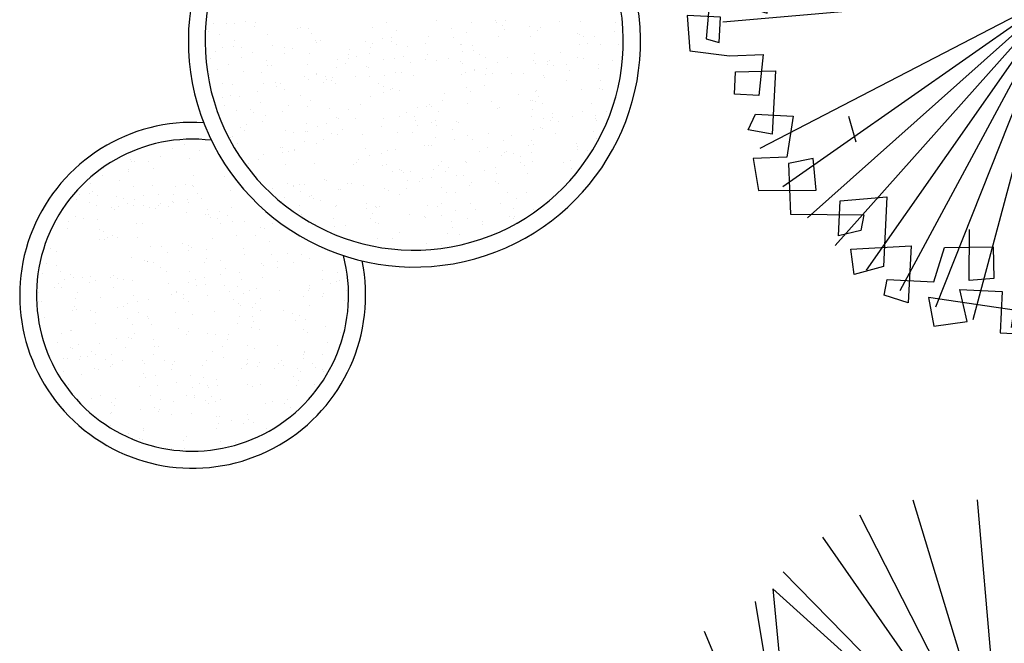
# Model space of a CAD drawing. Extents: x -579 to 1520, y -237 to 1728.
# Drawn here: x 586 to 594, y 191 to 196 of the extents above; entities that cross this region are included whole.
import ezdxf

# ---------------------------------------------------------------- set-up
doc = ezdxf.new("R2010")
doc.units = 0
doc.header["$LTSCALE"] = 7
doc.header["$MEASUREMENT"] = 0
doc.layers.get('0').update_dxf_attribs({"linetype": 'CONTINUOUS'})
for name, color, linetype in [('futiferas', 40, 'CONTINUOUS'), ('lin2', 5, 'CONTINUOUS'), ('verdes', 64, 'CONTINUOUS')]:
    doc.layers.add(name, color=color, linetype=linetype)

# ---------------------------------------------------------------- blocks, each defined once
blk = doc.blocks.new('AP_Circular_1')
for p, q in [((-0.3324, 1.1907), (-0.1531, 0.6024)), ((-0.1531, 0.6024), (-0.2036, 1.1907)), ((-0.4381, 1.1611), (-0.1531, 0.6024)), ((-0.5117, 1.1167), (-0.1531, 0.6024)), ((-0.5899, 1.0477), (-0.1531, 0.6024)), ((-0.1531, 0.6024), (-0.6103, 1.0138)), ((-0.6103, 1.0138), (-0.5439, 0.2907)), ((-0.5622, 0.49), (-0.6451, 0.9886)), ((-0.5622, 0.49), (-0.7463, 0.9294))]:
    blk.add_line(p, q)
blk = doc.blocks.new('Arv01p')
for p, q in [((0.0041, 0.4621), (0.0068, 0.4154)), ((0.064, 0.4621), (0.0041, 0.4621)), ((0.0831, 0.4037), (0.064, 0.4621)), ((0.0422, 0.4504), (-0.0477, 0.4466)), ((0.045, 0.4271), (0.0422, 0.4504)), ((-0.1186, 0.4427), (-0.0804, 0.4427)), ((-0.1158, 0.392), (-0.1186, 0.4427)), ((-0.0804, 0.4427), (-0.0831, 0.4076)), ((-0.0477, 0.4466), (-0.0586, 0.3726)), ((0.0068, 0.4154), (0.045, 0.4271)), ((0.1295, 0.4271), (0.1703, 0.4271)), ((0.1295, 0.3842), (0.1295, 0.4271)), ((0.1703, 0.4271), (0.1594, 0.3998)), ((-0.1567, 0.4232), (-0.1676, 0.3687)), ((-0.0831, 0.4076), (-0.1567, 0.4232)), ((-0.2112, 0.4037), (-0.1785, 0.3998)), ((-0.2112, 0.3648), (-0.2112, 0.4037)), ((-0.1785, 0.3998), (-0.1867, 0.3842)), ((0.1594, 0.3998), (0.0831, 0.4037)), ((-0.015, 0.3959), (-0.1158, 0.392)), ((-0.0204, 0.3687), (-0.015, 0.3959)), ((-0.2494, 0.3842), (-0.2521, 0.3414)), ((-0.1867, 0.3842), (-0.2494, 0.3842)), ((0.1731, 0.3842), (0.1295, 0.3842)), ((0.1758, 0.3531), (0.1731, 0.3842)), ((-0.1676, 0.3687), (-0.2112, 0.3648)), ((-0.0586, 0.3726), (-0.0204, 0.3687)), ((0.2793, 0.357), (0.1758, 0.3531)), ((0.2766, 0.3025), (0.2793, 0.357)), ((-0.2521, 0.3414), (-0.2903, 0.3375)), ((-0.0892, 0.3249), (-0.0606, 0.3413)), ((-0.2903, 0.3375), (-0.2957, 0.2908)), ((-0.2466, 0.318), (-0.3202, 0.3141)), ((-0.2521, 0.2947), (-0.2466, 0.318)), ((0.0705, 0.324), (0.1189, 0.2925)), ((0.2412, 0.3258), (0.2385, 0.2986)), ((0.2875, 0.3258), (0.2412, 0.3258)), ((0.2848, 0.2674), (0.2875, 0.3258)), ((-0.3202, 0.3141), (-0.3202, 0.2557)), ((-0.2957, 0.2908), (-0.2521, 0.2947)), ((0.2385, 0.2986), (0.2766, 0.3025)), ((-0.3693, 0.2596), (-0.3502, 0.2869)), ((-0.3502, 0.2869), (-0.2903, 0.2752)), ((0.3202, 0.2129), (0.323, 0.2869)), ((0.323, 0.2869), (0.3638, 0.283)), ((0.3638, 0.283), (0.3529, 0.2635)), ((-0.2903, 0.2752), (-0.2875, 0.244)), ((0.3529, 0.2635), (0.2848, 0.2674)), ((-0.3202, 0.2557), (-0.3693, 0.2596)), ((-0.2507, 0.2658), (-0.1989, 0.2658)), ((-0.2875, 0.244), (-0.2957, 0.209)), ((0.3366, 0.2362), (0.3829, 0.2362)), ((0.3366, 0.17), (0.3366, 0.2362)), ((0.3829, 0.2362), (0.3693, 0.2207)), ((-0.3311, 0.2246), (-0.3339, 0.1973)), ((-0.2957, 0.209), (-0.3311, 0.2246)), ((0.3693, 0.2207), (0.3202, 0.2129)), ((-0.372, 0.209), (-0.3993, 0.2129)), ((-0.3993, 0.2129), (-0.3993, 0.1661)), ((-0.3339, 0.1973), (-0.372, 0.209)), ((-0.0905, 0.1784), (-0.0932, 0.1979)), ((-0.4429, 0.1739), (-0.4401, 0.1895)), ((-0.4401, 0.1895), (-0.3775, 0.1934)), ((-0.3775, 0.1934), (-0.3856, 0.1389)), ((0.2058, 0.17), (0.203, 0.1934)), ((-0.3993, 0.1661), (-0.4429, 0.1739)), ((0.3993, 0.1661), (0.3366, 0.17)), ((0.3993, 0.1233), (0.3993, 0.1661)), ((-0.296, 0.1559), (-0.2905, 0.1325)), ((-0.3856, 0.1389), (-0.3802, 0.0688)), ((0.3638, 0.135), (0.372, 0.1116)), ((0.4156, 0.135), (0.3638, 0.135)), ((0.4265, 0.096), (0.4156, 0.135)), ((0.372, 0.1116), (0.3993, 0.1233)), ((0.372, 0.061), (0.3747, 0.1155)), ((-0.4183, 0.1077), (-0.4238, 0.0688)), ((-0.3611, 0.1077), (-0.4183, 0.1077)), ((-0.3584, 0.0766), (-0.3611, 0.1077)), ((-0.1602, 0.1004), (-0.1805, 0.0875)), ((0.4156, 0.0337), (0.4265, 0.096)), ((-0.3802, 0.0688), (-0.3584, 0.0766)), ((0.342, 0.0727), (0.3938, 0.0805)), ((0.3448, 0.0182), (0.342, 0.0727)), ((0.3938, 0.0805), (0.3911, 0.0571)), ((-0.4647, 0.0688), (-0.4129, 0.0688)), ((-0.4619, 0.0259), (-0.4647, 0.0688)), ((-0.4238, 0.0688), (-0.4211, 0.0259)), ((-0.4129, 0.0688), (-0.4047, 0.0026)), ((0.3911, 0.0571), (0.372, 0.061)), ((0.0365, 0.02), (0.0393, 0.0589)), ((0.4401, 0.0571), (0.3911, 0.0532)), ((0.3911, 0.0532), (0.4156, 0.0337)), ((0.4456, 0.022), (0.4401, 0.0571)), ((0.1807, 0.0373), (0.257, 0.0373)), ((0.323, 0.0298), (0.3802, 0.0454)), ((0.3802, 0.0454), (0.372, 0.0182)), ((-0.4211, 0.0259), (-0.4619, 0.0259)), ((-0.2635, 0.0314), (-0.2406, 0.0144)), ((0.3284, -0.0247), (0.323, 0.0298)), ((0.372, 0.0182), (0.3448, 0.0182)), ((0.3775, -0.0753), (0.3802, 0.0143)), ((0.3802, 0.0143), (0.4456, 0.022)), ((-0.4047, 0.0026), (-0.4102, -0.0442)), ((-0.2886, 0.007), (-0.2722, -0.0164)), ((-0.0066, -0.0091), (-0.0437, 0.003)), ((0.3039, 0.0026), (0.3557, 0.0026)), ((0.3066, -0.0792), (0.3039, 0.0026)), ((0.3557, 0.0026), (0.3529, -0.0208)), ((-0.451, -0.0208), (-0.4538, -0.087)), ((-0.3829, -0.0208), (-0.451, -0.0208)), ((-0.3802, -0.0519), (-0.3829, -0.0208)), ((0.3529, -0.0208), (0.3284, -0.0247)), ((-0.4102, -0.0442), (-0.3802, -0.0519)), ((0.3257, -0.0519), (0.3557, -0.0481)), ((0.3557, -0.0481), (0.3502, -0.0753)), ((0.3693, -0.0519), (0.4265, -0.0364)), ((0.4265, -0.0364), (0.4238, -0.0597)), ((-0.4783, -0.0597), (-0.4728, -0.1026)), ((-0.4374, -0.0597), (-0.4783, -0.0597)), ((-0.4374, -0.0909), (-0.4374, -0.0597)), ((0.3257, -0.0987), (0.3257, -0.0519)), ((0.3502, -0.122), (0.3693, -0.0519)), ((0.4238, -0.0597), (0.3775, -0.0753)), ((0.3502, -0.0753), (0.3066, -0.0792)), ((-0.4538, -0.087), (-0.4374, -0.0909)), ((0.227, -0.0863), (0.2506, -0.0908)), ((-0.4728, -0.1026), (-0.4238, -0.1065)), ((-0.4238, -0.1065), (-0.3829, -0.1026)), ((-0.3829, -0.1026), (-0.3856, -0.1532)), ((-0.0117, -0.1095), (0.0401, -0.1056)), ((0.4183, -0.1065), (0.3175, -0.1104)), ((0.4183, -0.1454), (0.4183, -0.1065)), ((0.3175, -0.1104), (0.3093, -0.1415)), ((-0.4156, -0.1259), (-0.3666, -0.122)), ((-0.4156, -0.1532), (-0.4156, -0.1259)), ((-0.3666, -0.122), (-0.3666, -0.1999)), ((0.1894, -0.1255), (0.1948, -0.1488)), ((0.3093, -0.1415), (0.3502, -0.122)), ((-0.0154, -0.1394), (0.034, -0.1556)), ((-0.3856, -0.1532), (-0.4156, -0.1532)), ((0.3475, -0.1493), (0.4183, -0.1454)), ((0.3475, -0.2506), (0.3475, -0.1493)), ((-0.3965, -0.196), (-0.3884, -0.1766)), ((-0.3884, -0.1766), (-0.342, -0.1766)), ((-0.342, -0.1766), (-0.3475, -0.2272)), ((-0.2744, -0.1732), (-0.2635, -0.2043)), ((0.293, -0.2272), (0.2957, -0.1844)), ((0.2957, -0.1844), (0.3747, -0.1883)), ((0.3747, -0.1883), (0.3747, -0.2428)), ((-0.3666, -0.1999), (-0.3965, -0.196)), ((0.2357, -0.2038), (0.342, -0.2233)), ((0.2439, -0.2622), (0.2357, -0.2038)), ((-0.0237, -0.2722), (-0.0264, -0.2099)), ((-0.3475, -0.2272), (-0.3884, -0.2311)), ((-0.3148, -0.2272), (-0.3448, -0.235)), ((-0.3093, -0.2661), (-0.3148, -0.2272)), ((0.323, -0.2428), (0.293, -0.2272)), ((0.342, -0.2233), (0.323, -0.2428)), ((-0.3884, -0.2311), (-0.3802, -0.27)), ((-0.3448, -0.235), (-0.3393, -0.2973)), ((0.2657, -0.2545), (0.2003, -0.2428)), ((0.3747, -0.2428), (0.3475, -0.2506)), ((-0.3802, -0.27), (-0.3093, -0.2661)), ((0.263, -0.3012), (0.2657, -0.2545)), ((-0.2793, -0.2778), (-0.2221, -0.27)), ((-0.2793, -0.3207), (-0.2793, -0.2778)), ((-0.2221, -0.27), (-0.2221, -0.3557)), ((0.2357, -0.2817), (0.2276, -0.3051)), ((0.2957, -0.2817), (0.2357, -0.2817)), ((0.2902, -0.3362), (0.2957, -0.2817)), ((-0.3393, -0.2973), (-0.2494, -0.2934)), ((-0.2494, -0.2934), (-0.2521, -0.3129)), ((0.1327, -0.3294), (0.2003, -0.2934)), ((0.1894, -0.3674), (0.2003, -0.2934)), ((0.2276, -0.3051), (0.263, -0.3012)), ((-0.2521, -0.3129), (-0.2793, -0.3207)), ((-0.1158, -0.3674), (-0.1186, -0.3051)), ((-0.1485, -0.3285), (-0.0886, -0.3246)), ((-0.0886, -0.3246), (-0.0859, -0.3635)), ((0.0068, -0.3246), (0.0068, -0.3479)), ((0.0586, -0.3401), (0.0068, -0.3246)), ((-0.263, -0.3362), (-0.1894, -0.3285)), ((-0.2575, -0.3674), (-0.263, -0.3362)), ((-0.1894, -0.3285), (-0.1894, -0.3986)), ((-0.1594, -0.3713), (-0.1485, -0.3285)), ((0.1327, -0.3294), (0.1513, -0.3285)), ((0.1513, -0.3285), (0.2385, -0.3285)), ((0.2385, -0.3285), (0.2902, -0.3362)), ((-0.0464, -0.3497), (-0.045, -0.4025)), ((0.0068, -0.3479), (0.0886, -0.3596)), ((0.0559, -0.4025), (0.0586, -0.3401)), ((0.1131, -0.3479), (0.124, -0.3752)), ((0.1567, -0.3596), (0.1131, -0.3479)), ((-0.2221, -0.3557), (-0.2575, -0.3674)), ((0.0886, -0.3596), (0.094, -0.4025)), ((0.1594, -0.4063), (0.1567, -0.3596)), ((-0.2194, -0.3908), (-0.2167, -0.3713)), ((-0.2167, -0.3713), (-0.1594, -0.3713)), ((-0.0859, -0.3635), (-0.1158, -0.3674)), ((0.124, -0.3752), (0.1894, -0.3674)), ((-0.1267, -0.3791), (-0.0749, -0.3791)), ((-0.1158, -0.418), (-0.1267, -0.3791)), ((-0.0749, -0.3791), (-0.0749, -0.4297)), ((-0.0259, -0.383), (-0.0177, -0.4063)), ((0.0041, -0.383), (-0.0259, -0.383)), ((0.0041, -0.4297), (0.0041, -0.383)), ((-0.1894, -0.3986), (-0.2194, -0.3908)), ((-0.1649, -0.3908), (-0.1567, -0.4258)), ((-0.045, -0.4025), (-0.1649, -0.3908)), ((-0.0177, -0.4063), (0.0559, -0.4025)), ((0.094, -0.4025), (0.1594, -0.4063)), ((-0.1567, -0.4258), (-0.1158, -0.418)), ((-0.0749, -0.4297), (0.0041, -0.4297))]:
    blk.add_line(p, q)
blk = doc.blocks.new('frutinha')
at = {"layer": 'futiferas'}
for q in [(-0.0616, 2.4715), (-0.351, 2.4484), (0.2285, 2.4608), (0.5153, 2.4165), (0.7952, 2.3393), (1.0641, 2.23), (-1.2671, 2.1314), (1.3185, 2.0903), (-1.5414, 1.9458), (1.5551, 1.922), (-1.7597, 1.7545), (1.7704, 1.7273), (-1.9544, 1.5391), (1.9617, 1.509), (-2.1227, 1.3026), (2.1474, 1.2347), (-2.2624, 1.0481), (-2.3717, 0.7792), (-2.4489, 0.4994), (2.4644, 0.3186), (-2.4932, 0.2125), (2.4875, 0.0292), (-2.5039, -0.0776), (-2.4808, -0.367), (-2.1638, -1.2831), (-1.9782, -1.5573), (-1.7869, -1.7757), (-1.5715, -1.9703), (-1.335, -2.1386), (-1.0805, -2.2784), (-0.8116, -2.3876), (-0.5318, -2.4649), (-0.2449, -2.5092), (0.0452, -2.5199), (0.3346, -2.4968), (1.5249, -1.9941), (1.7433, -1.8028), (1.9379, -1.5875), (2.1062, -1.351), (2.246, -1.0965), (2.3552, -0.8276), (2.4325, -0.5477), (2.4768, -0.2609), (1.2507, -2.1798)]:
    blk.add_line((-0.0082, -0.0242), q, dxfattribs=at)
at = {"layer": 'futiferas', "xscale": 6, "yscale": 6, "zscale": 6}
blk.add_blockref('Arv01p', (0.1232, 0.0275), dxfattribs=at)

msp = doc.modelspace()

# ---------------------------------------------------------------- linework, layer by layer
at = {"layer": 'lin2'}
for p, q in [((587.4355, 196.1494), (587.4355, 196.1494)), ((587.5519, 196.1494), (587.5519, 196.1494)), ((587.6258, 196.1498), (587.6258, 196.1498)), ((587.7227, 196.1669), (587.7227, 196.1669)), ((587.8034, 196.1211), (587.8034, 196.1211)), ((587.806, 196.161), (587.806, 196.161)), ((588.1774, 196.1066), (588.1774, 196.1066)), ((588.2108, 196.1189), (588.2108, 196.1189)), ((588.2815, 196.1062), (588.2815, 196.1062)), ((588.8422, 196.1133), (588.8422, 196.1133)), ((588.9671, 196.1581), (588.9671, 196.1581)), ((589.414, 196.1783), (589.414, 196.1783)), ((589.5464, 196.1026), (589.5464, 196.1026)), ((589.7234, 196.1597), (589.7234, 196.1597)), ((589.9333, 196.1768), (589.9333, 196.1768)), ((589.9413, 196.1564), (589.9413, 196.1564)), ((589.9931, 196.1338), (589.9931, 196.1338)), ((590.0115, 196.1012), (590.0115, 196.1012)), ((590.0213, 196.1779), (590.0213, 196.1779)), ((590.2347, 196.1215), (590.2347, 196.1215)), ((590.3359, 196.1143), (590.3359, 196.1143)), ((590.4953, 196.1688), (590.4953, 196.1688)), ((590.6827, 196.1699), (590.6827, 196.1699)), ((590.9973, 196.159), (590.9973, 196.159)), ((587.3903, 196.0828), (587.3903, 196.0828)), ((587.4934, 196.0528), (587.4934, 196.0528)), ((587.9129, 196.0532), (587.9129, 196.0532)), ((588.3055, 196.0617), (588.3055, 196.0617)), ((588.93, 196.0169), (588.93, 196.0169)), ((589.0132, 196.025), (589.0132, 196.025)), ((589.0591, 196.0853), (589.0591, 196.0853)), ((589.337, 196.0354), (589.337, 196.0354)), ((589.5641, 196.0226), (589.5641, 196.0226)), ((589.6745, 196.0696), (589.6745, 196.0696)), ((589.9573, 196.0323), (589.9573, 196.0323)), ((590.247, 196.0337), (590.247, 196.0337)), ((590.3053, 196.0866), (590.3053, 196.0866)), ((590.6632, 196.0597), (590.6632, 196.0597)), ((590.673, 196.0569), (590.673, 196.0569)), ((590.7153, 196.0362), (590.7153, 196.0362)), ((590.8071, 196.0322), (590.8071, 196.0322)), ((590.9895, 196.0831), (590.9895, 196.0831)), ((587.5173, 195.9377), (587.5173, 195.9377)), ((587.6111, 195.9462), (587.6111, 195.9462)), ((587.6263, 195.9983), (587.6263, 195.9983)), ((587.6904, 195.9356), (587.6904, 195.9356)), ((587.9572, 195.9602), (587.9572, 195.9602)), ((588.0647, 195.9369), (588.0647, 195.9369)), ((588.1365, 195.9268), (588.1365, 195.9268)), ((588.3378, 196.0037), (588.3378, 196.0037)), ((588.3518, 195.9803), (588.3518, 195.9803)), ((588.385, 195.9967), (588.385, 195.9967)), ((588.6384, 195.9228), (588.6384, 195.9228)), ((588.7842, 195.9893), (588.7842, 195.9893)), ((588.8291, 195.9357), (588.8291, 195.9357)), ((588.8468, 195.9734), (588.8468, 195.9734)), ((589.0115, 195.9892), (589.0115, 195.9892)), ((589.0597, 195.964), (589.0597, 195.964)), ((589.1566, 195.9488), (589.1566, 195.9488)), ((589.3168, 195.9729), (589.3168, 195.9729)), ((589.628, 195.9676), (589.628, 195.9676)), ((589.6301, 195.9625), (589.6301, 195.9625)), ((589.7284, 195.952), (589.7284, 195.952)), ((590.6809, 195.968), (590.6809, 195.968)), ((590.7491, 195.9743), (590.7491, 195.9743)), ((590.866, 195.9616), (590.866, 195.9616)), ((591.0186, 195.9659), (591.0186, 195.9659)), ((587.4112, 195.8377), (587.4112, 195.8377)), ((587.457, 195.9059), (587.457, 195.9059)), ((587.682, 195.8455), (587.682, 195.8455)), ((587.7867, 195.8932), (587.7867, 195.8932)), ((588.0665, 195.8824), (588.0665, 195.8824)), ((588.2861, 195.8842), (588.2861, 195.8842)), ((588.5339, 195.8355), (588.5339, 195.8355)), ((588.631, 195.8396), (588.631, 195.8396)), ((588.6329, 195.8764), (588.6329, 195.8764)), ((588.7061, 195.8578), (588.7061, 195.8578)), ((588.8191, 195.8876), (588.8191, 195.8876)), ((589.0358, 195.8451), (589.0358, 195.8451)), ((589.1236, 195.858), (589.1236, 195.858)), ((589.3156, 195.8343), (589.3156, 195.8343)), ((589.3313, 195.8763), (589.3313, 195.8763)), ((589.5161, 195.8401), (589.5161, 195.8401)), ((589.6447, 195.9008), (589.6447, 195.9008)), ((589.7418, 195.9107), (589.7418, 195.9107)), ((589.7943, 195.8767), (589.7943, 195.8767)), ((589.8461, 195.8484), (589.8461, 195.8484)), ((590.0436, 195.8491), (590.0436, 195.8491)), ((590.2814, 195.8816), (590.2814, 195.8816)), ((590.5075, 195.8931), (590.5075, 195.8931)), ((590.6568, 195.8498), (590.6568, 195.8498)), ((590.7152, 195.839), (590.7152, 195.839)), ((587.4739, 195.7471), (587.4739, 195.7471)), ((587.5678, 195.7873), (587.5678, 195.7873)), ((587.9075, 195.827), (587.9075, 195.827)), ((587.9134, 195.7783), (587.9134, 195.7783)), ((587.9509, 195.7758), (587.9509, 195.7758)), ((588.2664, 195.7923), (588.2664, 195.7923)), ((588.5234, 195.759), (588.5234, 195.759)), ((588.6038, 195.8001), (588.6038, 195.8001)), ((588.7937, 195.7703), (588.7937, 195.7703)), ((588.8106, 195.7645), (588.8106, 195.7645)), ((588.9437, 195.8323), (588.9437, 195.8323)), ((589.1848, 195.8037), (589.1848, 195.8037)), ((589.4115, 195.8204), (589.4115, 195.8204)), ((589.6243, 195.8126), (589.6243, 195.8126)), ((589.6374, 195.7935), (589.6374, 195.7935)), ((589.8548, 195.7503), (589.8548, 195.7503)), ((589.9551, 195.8097), (589.9551, 195.8097)), ((590.2663, 195.8202), (590.2663, 195.8202)), ((590.2849, 195.797), (590.2849, 195.797)), ((590.3946, 195.7923), (590.3946, 195.7923)), ((590.3978, 195.8188), (590.3978, 195.8188)), ((590.4139, 195.8219), (590.4139, 195.8219)), ((590.4473, 195.7826), (590.4473, 195.7826)), ((590.5647, 195.7862), (590.5647, 195.7862)), ((590.8415, 195.7569), (590.8415, 195.7569)), ((590.8448, 195.7861), (590.8448, 195.7861)), ((590.9656, 195.821), (590.9656, 195.821)), ((587.3989, 195.6963), (587.3989, 195.6963)), ((587.7018, 195.7303), (587.7018, 195.7303)), ((587.862, 195.7144), (587.862, 195.7144)), ((588.242, 195.6839), (588.242, 195.6839)), ((588.3484, 195.7035), (588.3484, 195.7035)), ((588.3514, 195.7122), (588.3514, 195.7122)), ((588.4284, 195.6797), (588.4284, 195.6797)), ((588.4953, 195.6707), (588.4953, 195.6707)), ((588.6933, 195.6813), (588.6933, 195.6813)), ((588.8151, 195.6809), (588.8151, 195.6809)), ((588.949, 195.6885), (588.949, 195.6885)), ((589.0529, 195.7135), (589.0529, 195.7135)), ((589.1008, 195.7128), (589.1008, 195.7128)), ((589.2083, 195.6896), (589.2083, 195.6896)), ((589.6348, 195.7029), (589.6348, 195.7029)), ((589.6684, 195.7138), (589.6684, 195.7138)), ((589.7447, 195.7416), (589.7447, 195.7416)), ((589.7509, 195.7378), (589.7509, 195.7378)), ((589.8419, 195.697), (589.8419, 195.697)), ((589.9095, 195.7123), (589.9095, 195.7123)), ((590.0723, 195.7046), (590.0723, 195.7046)), ((590.1855, 195.7068), (590.1855, 195.7068)), ((590.357, 195.6909), (590.357, 195.6909)), ((590.3692, 195.675), (590.3692, 195.675)), ((590.5906, 195.7307), (590.5906, 195.7307)), ((587.5142, 195.6166), (587.5142, 195.6166)), ((587.605, 195.6102), (587.605, 195.6102)), ((587.8794, 195.6183), (587.8794, 195.6183)), ((587.9831, 195.6324), (587.9831, 195.6324)), ((587.9953, 195.5912), (587.9953, 195.5912)), ((588.0325, 195.6167), (588.0325, 195.6167)), ((588.2811, 195.6526), (588.2811, 195.6526)), ((588.4089, 195.6253), (588.4089, 195.6253)), ((588.4369, 195.6523), (588.4369, 195.6523)), ((588.4781, 195.6506), (588.4781, 195.6506)), ((588.5136, 195.6172), (588.5136, 195.6172)), ((588.9004, 195.6232), (588.9004, 195.6232)), ((588.9391, 195.5929), (588.9391, 195.5929)), ((589.0207, 195.579), (589.0207, 195.579)), ((589.6774, 195.5881), (589.6774, 195.5881)), ((589.8322, 195.5993), (589.8322, 195.5993)), ((590.5581, 195.6433), (590.5581, 195.6433)), ((590.8549, 195.5736), (590.8549, 195.5736)), ((590.8585, 195.6435), (590.8585, 195.6435)), ((587.5212, 195.4949), (587.5212, 195.4949)), ((587.5865, 195.5128), (587.5865, 195.5128)), ((587.6715, 195.5015), (587.6715, 195.5015)), ((587.8243, 195.5453), (587.8243, 195.5453)), ((588.0683, 195.563), (588.0683, 195.563)), ((588.2122, 195.5148), (588.2122, 195.5148)), ((588.8299, 195.507), (588.8299, 195.507)), ((588.9432, 195.5386), (588.9432, 195.5386)), ((589.0017, 195.5692), (589.0017, 195.5692)), ((589.0883, 195.5581), (589.0883, 195.5581)), ((589.4792, 195.5355), (589.4792, 195.5355)), ((589.7142, 195.5473), (589.7142, 195.5473)), ((590.1336, 195.5256), (590.1336, 195.5256)), ((590.2846, 195.547), (590.2846, 195.547)), ((590.3003, 195.559), (590.3003, 195.559)), ((590.3097, 195.5032), (590.3097, 195.5032)), ((590.6953, 195.5666), (590.6953, 195.5666)), ((590.8805, 195.5648), (590.8805, 195.5648)), ((587.5345, 195.4261), (587.5345, 195.4261)), ((587.856, 195.4511), (587.856, 195.4511)), ((588.1016, 195.4291), (588.1016, 195.4291)), ((588.268, 195.4145), (588.268, 195.4145)), ((588.3001, 195.4709), (588.3001, 195.4709)), ((588.4663, 195.4023), (588.4663, 195.4023)), ((588.7377, 195.4298), (588.7377, 195.4298)), ((589.247, 195.4062), (589.247, 195.4062)), ((589.3259, 195.4168), (589.3259, 195.4168)), ((589.3523, 195.4312), (589.3523, 195.4312)), ((589.3691, 195.4128), (589.3691, 195.4128)), ((589.4627, 195.4669), (589.4627, 195.4669)), ((589.6901, 195.4457), (589.6901, 195.4457)), ((589.8955, 195.4635), (589.8955, 195.4635)), ((589.9476, 195.3991), (589.9476, 195.3991)), ((589.9648, 195.4075), (589.9648, 195.4075)), ((590.2443, 195.4654), (590.2443, 195.4654)), ((590.2632, 195.4727), (590.2632, 195.4727)), ((590.2848, 195.459), (590.2848, 195.459)), ((590.3518, 195.4422), (590.3518, 195.4422)), ((590.7817, 195.4467), (590.7817, 195.4467)), ((587.6461, 195.3842), (587.6461, 195.3842)), ((587.7668, 195.39), (587.7668, 195.39)), ((587.7957, 195.3614), (587.7957, 195.3614)), ((587.8965, 195.3371), (587.8965, 195.3371)), ((588.0448, 195.3689), (588.0448, 195.3689)), ((588.5253, 195.3179), (588.5253, 195.3179)), ((588.6331, 195.3884), (588.6331, 195.3884)), ((588.6943, 195.3109), (588.6943, 195.3109)), ((589.0859, 195.3252), (589.0859, 195.3252)), ((589.1429, 195.3639), (589.1429, 195.3639)), ((589.2153, 195.331), (589.2153, 195.331)), ((589.4293, 195.3731), (589.4293, 195.3731)), ((590.2506, 195.3268), (590.2506, 195.3268)), ((590.265, 195.3898), (590.265, 195.3898)), ((590.3595, 195.3125), (590.3595, 195.3125)), ((590.4356, 195.3511), (590.4356, 195.3511)), ((590.4396, 195.3187), (590.4396, 195.3187)), ((590.615, 195.3291), (590.615, 195.3291)), ((590.7027, 195.369), (590.7027, 195.369)), ((590.821, 195.3407), (590.821, 195.3407)), ((590.8225, 195.3109), (590.8225, 195.3109)), ((590.912, 195.3715), (590.912, 195.3715)), ((590.9475, 195.3513), (590.9475, 195.3513)), ((587.6771, 195.233), (587.6771, 195.233)), ((587.7304, 195.2605), (587.7304, 195.2605)), ((587.8706, 195.2857), (587.8706, 195.2857)), ((588.2622, 195.2646), (588.2622, 195.2646)), ((588.3587, 195.2376), (588.3587, 195.2376)), ((588.4379, 195.2666), (588.4379, 195.2666)), ((588.5469, 195.3095), (588.5469, 195.3095)), ((588.9279, 195.2375), (588.9279, 195.2375)), ((588.9438, 195.3061), (588.9438, 195.3061)), ((589.2216, 195.2889), (589.2216, 195.2889)), ((589.2452, 195.2472), (589.2452, 195.2472)), ((589.363, 195.2714), (589.363, 195.2714)), ((589.407, 195.2965), (589.407, 195.2965)), ((589.4158, 195.2496), (589.4158, 195.2496)), ((589.5892, 195.2822), (589.5892, 195.2822)), ((589.6035, 195.273), (589.6035, 195.273)), ((590.329, 195.2329), (590.329, 195.2329)), ((590.3476, 195.2258), (590.3476, 195.2258)), ((590.4183, 195.2903), (590.4183, 195.2903)), ((590.4884, 195.2814), (590.4884, 195.2814)), ((590.8245, 195.2945), (590.8245, 195.2945)), ((587.5869, 195.1405), (587.5869, 195.1405)), ((587.6051, 195.1482), (587.6051, 195.1482)), ((587.7113, 195.2009), (587.7113, 195.2009)), ((588.0721, 195.2041), (588.0721, 195.2041)), ((588.1499, 195.1887), (588.1499, 195.1887)), ((588.2483, 195.1935), (588.2483, 195.1935)), ((588.2665, 195.1928), (588.2665, 195.1928)), ((588.4797, 195.176), (588.4797, 195.176)), ((588.5376, 195.166), (588.5376, 195.166)), ((588.5815, 195.2156), (588.5815, 195.2156)), ((588.7594, 195.1652), (588.7594, 195.1652)), ((589.0705, 195.1835), (589.0705, 195.1835)), ((589.1947, 195.1846), (589.1947, 195.1846)), ((589.399, 195.1406), (589.399, 195.1406)), ((589.552, 195.2122), (589.552, 195.2122)), ((589.6816, 195.1592), (589.6816, 195.1592)), ((589.8718, 195.1795), (589.8718, 195.1795)), ((590.0764, 195.1633), (590.0764, 195.1633)), ((590.2698, 195.2156), (590.2698, 195.2156)), ((590.4627, 195.1784), (590.4627, 195.1784)), ((590.7971, 195.1937), (590.7971, 195.1937)), ((587.1852, 195.0766), (587.1852, 195.0766)), ((587.6526, 195.0855), (587.6526, 195.0855)), ((588.03, 195.0567), (588.03, 195.0567)), ((588.0499, 195.0526), (588.0499, 195.0526)), ((588.244, 195.1103), (588.244, 195.1103)), ((588.3515, 195.0871), (588.3515, 195.0871)), ((588.4097, 195.1286), (588.4097, 195.1286)), ((589.3045, 195.0675), (589.3045, 195.0675)), ((589.3447, 195.0715), (589.3447, 195.0715)), ((589.3674, 195.0699), (589.3674, 195.0699)), ((589.5727, 195.1241), (589.5727, 195.1241)), ((589.7287, 195.1279), (589.7287, 195.1279)), ((589.8641, 195.0513), (589.8641, 195.0513)), ((590.0085, 195.1171), (590.0085, 195.1171)), ((590.2235, 195.0754), (590.2235, 195.0754)), ((590.2532, 195.1112), (590.2532, 195.1112)), ((590.2665, 195.0773), (590.2665, 195.0773)), ((590.648, 195.0924), (590.648, 195.0924)), ((590.6556, 195.0648), (590.6556, 195.0648)), ((590.8251, 195.1296), (590.8251, 195.1296)), ((586.9721, 194.9743), (586.9721, 194.9743)), ((587.0775, 195.0408), (587.0775, 195.0408)), ((587.3149, 195.0237), (587.3149, 195.0237)), ((587.8773, 194.9893), (587.8773, 194.9893)), ((588.0479, 195.0125), (588.0479, 195.0125)), ((588.0994, 195.0201), (588.0994, 195.0201)), ((588.1512, 195.0389), (588.1512, 195.0389)), ((588.1548, 195.0261), (588.1548, 195.0261)), ((588.7863, 195.0415), (588.7863, 195.0415)), ((588.8207, 194.9856), (588.8207, 194.9856)), ((588.9224, 194.999), (588.9224, 194.999)), ((588.9817, 195.0287), (588.9817, 195.0287)), ((589.0504, 195.0324), (589.0504, 195.0324)), ((589.7926, 195.0195), (589.7926, 195.0195)), ((589.9863, 194.9851), (589.9863, 194.9851)), ((590.0121, 195.0077), (590.0121, 195.0077)), ((590.0335, 195.0156), (590.0335, 195.0156)), ((590.0962, 194.9981), (590.0962, 194.9981)), ((590.1519, 194.977), (590.1519, 194.977)), ((590.2494, 195.0092), (590.2494, 195.0092)), ((590.6576, 195.0338), (590.6576, 195.0338)), ((590.7457, 195.03), (590.7457, 195.03)), ((586.7042, 194.9462), (586.7042, 194.9462)), ((586.7093, 194.928), (586.7093, 194.928)), ((586.7369, 194.9281), (586.7369, 194.9281)), ((586.8652, 194.9289), (586.8652, 194.9289)), ((587.2276, 194.9541), (587.2276, 194.9541)), ((587.7469, 194.9075), (587.7469, 194.9075)), ((587.8384, 194.9453), (587.8384, 194.9453)), ((588.074, 194.9028), (588.074, 194.9028)), ((588.3346, 194.9146), (588.3346, 194.9146)), ((588.6783, 194.9001), (588.6783, 194.9001)), ((588.6993, 194.9235), (588.6993, 194.9235)), ((588.7253, 194.951), (588.7253, 194.951)), ((588.9371, 194.8932), (588.9371, 194.8932)), ((588.9704, 194.8987), (588.9704, 194.8987)), ((589.4271, 194.8967), (589.4271, 194.8967)), ((589.4592, 194.9326), (589.4592, 194.9326)), ((589.5201, 194.8759), (589.5201, 194.8759)), ((589.6649, 194.9292), (589.6649, 194.9292)), ((589.6749, 194.9249), (589.6749, 194.9249)), ((589.9312, 194.8761), (589.9312, 194.8761)), ((590.1533, 194.9242), (590.1533, 194.9242)), ((590.1898, 194.8958), (590.1898, 194.8958)), ((590.2607, 194.9274), (590.2607, 194.9274)), ((590.5334, 194.9181), (590.5334, 194.9181)), ((590.5984, 194.9387), (590.5984, 194.9387)), ((586.4564, 194.8038), (586.4564, 194.8038)), ((586.4677, 194.8647), (586.4677, 194.8647)), ((586.6829, 194.8441), (586.6829, 194.8441)), ((586.684, 194.8555), (586.684, 194.8555)), ((586.9059, 194.8665), (586.9059, 194.8665)), ((587.2605, 194.8021), (587.2605, 194.8021)), ((587.5346, 194.7956), (587.5346, 194.7956)), ((589.0209, 194.8411), (589.0209, 194.8411)), ((589.081, 194.8615), (589.081, 194.8615)), ((589.1, 194.8458), (589.1, 194.8458)), ((589.1222, 194.8295), (589.1222, 194.8295)), ((589.1805, 194.8407), (589.1805, 194.8407)), ((589.3687, 194.7902), (589.3687, 194.7902)), ((589.3876, 194.863), (589.3876, 194.863)), ((589.4951, 194.8397), (589.4951, 194.8397)), ((589.5854, 194.8033), (589.5854, 194.8033)), ((589.6495, 194.8076), (589.6495, 194.8076)), ((589.8391, 194.853), (589.8391, 194.853)), ((589.9447, 194.8238), (589.9447, 194.8238)), ((590.2202, 194.8234), (590.2202, 194.8234)), ((590.606, 194.8685), (590.606, 194.8685)), ((586.3512, 194.732), (586.3512, 194.732)), ((586.6036, 194.7632), (586.6036, 194.7632)), ((586.7333, 194.7103), (586.7333, 194.7103)), ((586.9001, 194.7166), (586.9001, 194.7166)), ((587.1052, 194.71), (587.1052, 194.71)), ((587.1928, 194.7243), (587.1928, 194.7243)), ((587.2536, 194.719), (587.2536, 194.719)), ((587.2636, 194.7093), (587.2636, 194.7093)), ((588.0933, 194.7355), (588.0933, 194.7355)), ((588.1432, 194.7099), (588.1432, 194.7099)), ((588.1498, 194.7153), (588.1498, 194.7153)), ((588.1985, 194.7285), (588.1985, 194.7285)), ((588.2414, 194.725), (588.2414, 194.725)), ((588.4162, 194.7743), (588.4162, 194.7743)), ((588.4363, 194.7611), (588.4363, 194.7611)), ((588.6219, 194.7345), (588.6219, 194.7345)), ((588.6615, 194.736), (588.6615, 194.736)), ((588.7615, 194.7138), (588.7615, 194.7138)), ((589.1582, 194.7597), (589.1582, 194.7597)), ((589.2586, 194.7496), (589.2586, 194.7496)), ((589.2833, 194.7792), (589.2833, 194.7792)), ((589.4519, 194.7022), (589.4519, 194.7022)), ((589.7041, 194.7147), (589.7041, 194.7147)), ((589.723, 194.7475), (589.723, 194.7475)), ((589.9346, 194.7569), (589.9346, 194.7569)), ((589.9642, 194.7382), (589.9642, 194.7382)), ((586.25, 194.6346), (586.25, 194.6346)), ((586.3447, 194.6447), (586.3447, 194.6447)), ((586.3698, 194.6677), (586.3698, 194.6677)), ((586.4153, 194.6277), (586.4153, 194.6277)), ((586.5846, 194.6225), (586.5846, 194.6225)), ((586.8204, 194.6305), (586.8204, 194.6305)), ((586.9518, 194.634), (586.9518, 194.634)), ((587.0822, 194.6385), (587.0822, 194.6385)), ((587.2992, 194.6452), (587.2992, 194.6452)), ((587.5884, 194.6708), (587.5884, 194.6708)), ((587.9606, 194.6898), (587.9606, 194.6898)), ((588.0707, 194.6148), (588.0707, 194.6148)), ((588.2039, 194.6624), (588.2039, 194.6624)), ((588.2862, 194.6167), (588.2862, 194.6167)), ((588.3065, 194.6263), (588.3065, 194.6263)), ((588.5438, 194.6828), (588.5438, 194.6828)), ((588.5653, 194.679), (588.5653, 194.679)), ((588.9488, 194.6925), (588.9488, 194.6925)), ((588.9846, 194.6706), (588.9846, 194.6706)), ((589.0856, 194.641), (589.0856, 194.641)), ((589.1496, 194.688), (589.1496, 194.688)), ((589.4972, 194.6552), (589.4972, 194.6552)), ((589.5796, 194.6534), (589.5796, 194.6534)), ((590.038, 194.657), (590.038, 194.657)), ((590.2062, 194.6553), (590.2062, 194.6553)), ((586.2248, 194.5926), (586.2248, 194.5926)), ((586.3447, 194.5677), (586.3447, 194.5677)), ((586.3992, 194.5387), (586.3992, 194.5387)), ((586.5339, 194.5266), (586.5339, 194.5266)), ((586.6009, 194.5296), (586.6009, 194.5296)), ((586.6378, 194.6005), (586.6378, 194.6005)), ((586.6744, 194.555), (586.6744, 194.555)), ((586.7274, 194.5385), (586.7274, 194.5385)), ((586.7434, 194.5938), (586.7434, 194.5938)), ((586.8233, 194.5422), (586.8233, 194.5422)), ((586.9542, 194.5442), (586.9542, 194.5442)), ((586.97, 194.5604), (586.97, 194.5604)), ((587.0392, 194.5345), (587.0392, 194.5345)), ((587.0727, 194.5745), (587.0727, 194.5745)), ((587.0851, 194.5666), (587.0851, 194.5666)), ((587.2078, 194.5929), (587.2078, 194.5929)), ((587.2186, 194.5691), (587.2186, 194.5691)), ((587.3328, 194.6001), (587.3328, 194.6001)), ((588.0395, 194.5733), (588.0395, 194.5733)), ((588.1959, 194.5405), (588.1959, 194.5405)), ((588.3274, 194.6034), (588.3274, 194.6034)), ((588.3888, 194.5853), (588.3888, 194.5853)), ((588.5184, 194.5324), (588.5184, 194.5324)), ((588.5273, 194.5388), (588.5273, 194.5388)), ((588.7884, 194.5573), (588.7884, 194.5573)), ((588.8733, 194.5291), (588.8733, 194.5291)), ((588.9044, 194.5294), (588.9044, 194.5294)), ((589.3297, 194.5371), (589.3297, 194.5371)), ((589.4202, 194.5282), (589.4202, 194.5282)), ((589.4549, 194.5579), (589.4549, 194.5579)), ((589.7145, 194.5536), (589.7145, 194.5536)), ((589.9746, 194.559), (589.9746, 194.559)), ((590.1163, 194.6026), (590.1163, 194.6026)), ((586.219, 194.4427), (586.219, 194.4427)), ((586.5638, 194.5048), (586.5638, 194.5048)), ((586.8683, 194.5187), (586.8683, 194.5187)), ((586.9265, 194.5167), (586.9265, 194.5167)), ((587.1994, 194.482), (587.1994, 194.482)), ((587.3705, 194.4593), (587.3705, 194.4593)), ((587.3873, 194.5079), (587.3873, 194.5079)), ((587.3962, 194.4572), (587.3962, 194.4572)), ((587.4948, 194.4846), (587.4948, 194.4846)), ((587.5603, 194.451), (587.5603, 194.451)), ((587.5937, 194.5196), (587.5937, 194.5196)), ((588.2033, 194.4961), (588.2033, 194.4961)), ((588.2156, 194.4572), (588.2156, 194.4572)), ((588.7935, 194.5132), (588.7935, 194.5132)), ((588.8428, 194.4715), (588.8428, 194.4715)), ((588.8779, 194.5203), (588.8779, 194.5203)), ((589.1726, 194.4588), (589.1726, 194.4588)), ((589.3096, 194.4424), (589.3096, 194.4424)), ((589.4523, 194.448), (589.4523, 194.448)), ((589.5772, 194.4918), (589.5772, 194.4918)), ((589.755, 194.5077), (589.755, 194.5077)), ((590.0591, 194.4397), (590.0591, 194.4397)), ((590.0955, 194.5179), (590.0955, 194.5179)), ((590.1028, 194.4435), (590.1028, 194.4435)), ((590.2686, 194.507), (590.2686, 194.507)), ((586.1517, 194.3968), (586.1517, 194.3968)), ((586.2874, 194.4229), (586.2874, 194.4229)), ((586.411, 194.4125), (586.411, 194.4125)), ((586.7561, 194.3853), (586.7561, 194.3853)), ((586.8094, 194.3792), (586.8094, 194.3792)), ((587.4081, 194.435), (587.4081, 194.435)), ((587.4708, 194.4239), (587.4708, 194.4239)), ((587.5002, 194.3783), (587.5002, 194.3783)), ((587.6092, 194.3965), (587.6092, 194.3965)), ((587.7085, 194.4012), (587.7085, 194.4012)), ((587.9639, 194.3831), (587.9639, 194.3831)), ((588.5019, 194.4215), (588.5019, 194.4215)), ((588.5066, 194.3564), (588.5066, 194.3564)), ((588.6087, 194.362), (588.6087, 194.362)), ((588.8253, 194.4276), (588.8253, 194.4276)), ((588.8703, 194.3888), (588.8703, 194.3888)), ((588.8986, 194.3795), (588.8986, 194.3795)), ((589.3119, 194.4313), (589.3119, 194.4313)), ((589.5426, 194.3958), (589.5426, 194.3958)), ((589.6851, 194.4257), (589.6851, 194.4257)), ((589.8141, 194.3719), (589.8141, 194.3719)), ((589.8171, 194.3978), (589.8171, 194.3978)), ((590.0919, 194.4234), (590.0919, 194.4234)), ((590.1155, 194.3914), (590.1155, 194.3914)), ((586.1481, 194.3346), (586.1481, 194.3346)), ((586.43, 194.3319), (586.43, 194.3319)), ((586.4651, 194.311), (586.4651, 194.311)), ((586.5438, 194.2734), (586.5438, 194.2734)), ((587.6443, 194.2738), (587.6443, 194.2738)), ((587.8072, 194.2718), (587.8072, 194.2718)), ((587.8538, 194.3411), (587.8538, 194.3411)), ((587.894, 194.3333), (587.894, 194.3333)), ((589.0807, 194.3055), (589.0807, 194.3055)), ((589.5114, 194.2903), (589.5114, 194.2903)), ((589.5501, 194.3482), (589.5501, 194.3482)), ((589.6112, 194.2818), (589.6112, 194.2818)), ((586.4297, 194.2429), (586.4297, 194.2429)), ((586.4761, 194.2353), (586.4761, 194.2353)), ((586.5035, 194.2532), (586.5035, 194.2532)), ((586.5922, 194.2586), (586.5922, 194.2586)), ((586.7654, 194.2611), (586.7654, 194.2611)), ((587.1652, 194.2041), (587.1652, 194.2041)), ((587.2159, 194.1862), (587.2159, 194.1862)), ((587.4254, 194.252), (587.4254, 194.252)), ((587.9368, 194.2189), (587.9368, 194.2189)), ((588.2233, 194.2554), (588.2233, 194.2554)), ((588.6383, 194.2372), (588.6383, 194.2372)), ((588.8859, 194.2516), (588.8859, 194.2516)), ((589.0225, 194.246), (589.0225, 194.246)), ((589.326, 194.2044), (589.326, 194.2044)), ((589.4524, 194.1863), (589.4524, 194.1863)), ((585.9921, 194.161), (585.9921, 194.161)), ((586.0502, 194.1375), (586.0502, 194.1375)), ((586.8793, 194.177), (586.8793, 194.177)), ((586.9783, 194.1759), (586.9783, 194.1759)), ((587.0344, 194.1263), (587.0344, 194.1263)), ((587.2131, 194.1401), (587.2131, 194.1401)), ((587.2428, 194.1649), (587.2428, 194.1649)), ((587.3797, 194.1527), (587.3797, 194.1527)), ((587.706, 194.1605), (587.706, 194.1605)), ((587.7148, 194.1084), (587.7148, 194.1084)), ((587.9547, 194.1054), (587.9547, 194.1054)), ((588.0948, 194.1188), (588.0948, 194.1188)), ((588.2175, 194.1055), (588.2175, 194.1055)), ((585.9636, 194.028), (585.9636, 194.028)), ((586.0484, 194.0122), (586.0484, 194.0122)), ((586.7115, 194.0766), (586.7115, 194.0766)), ((586.8271, 194.0574), (586.8271, 194.0574)), ((586.8572, 194.0468), (586.8572, 194.0468)), ((586.8574, 194.043), (586.8574, 194.043)), ((586.9111, 194.0385), (586.9111, 194.0385)), ((587.3544, 194.0354), (587.3544, 194.0354)), ((587.3755, 194.0728), (587.3755, 194.0728)), ((587.5019, 194.0499), (587.5019, 194.0499)), ((587.8636, 194.0248), (587.8636, 194.0248)), ((587.8825, 194.0069), (587.8825, 194.0069)), ((588.0017, 194.0405), (588.0017, 194.0405)), ((588.1435, 194.0324), (588.1435, 194.0324)), ((588.2887, 194.0753), (588.2887, 194.0753)), ((585.9219, 193.9398), (585.9219, 193.9398)), ((586.084, 193.9519), (586.084, 193.9519)), ((586.1734, 193.9338), (586.1734, 193.9338)), ((586.5493, 193.9224), (586.5493, 193.9224)), ((586.9704, 193.9893), (586.9704, 193.9893)), ((587.0235, 193.9592), (587.0235, 193.9592)), ((587.2256, 193.9584), (587.2256, 193.9584)), ((587.4974, 193.9309), (587.4974, 193.9309)), ((587.5422, 193.9814), (587.5422, 193.9814)), ((587.6646, 193.9485), (587.6646, 193.9485)), ((588.004, 193.9905), (588.004, 193.9905)), ((588.4026, 193.9621), (588.4026, 193.9621)), ((588.5366, 193.947), (588.5366, 193.947)), ((586.0628, 193.848), (586.0628, 193.848)), ((586.1182, 193.8859), (586.1182, 193.8859)), ((586.1982, 193.9031), (586.1982, 193.9031)), ((586.2812, 193.8999), (586.2812, 193.8999)), ((586.3398, 193.8552), (586.3398, 193.8552)), ((586.3489, 193.9114), (586.3489, 193.9114)), ((586.398, 193.8752), (586.398, 193.8752)), ((586.5305, 193.9054), (586.5305, 193.9054)), ((586.5862, 193.8925), (586.5862, 193.8925)), ((586.638, 193.8821), (586.638, 193.8821)), ((586.7177, 193.879), (586.7177, 193.879)), ((587.0376, 193.8505), (587.0376, 193.8505)), ((587.2139, 193.8577), (587.2139, 193.8577)), ((587.2808, 193.8875), (587.2808, 193.8875)), ((587.2871, 193.8357), (587.2871, 193.8357)), ((587.3552, 193.9055), (587.3552, 193.9055)), ((587.3673, 193.8378), (587.3673, 193.8378)), ((587.5365, 193.8315), (587.5365, 193.8315)), ((587.6844, 193.8823), (587.6844, 193.8823)), ((587.8753, 193.9024), (587.8753, 193.9024)), ((588.4043, 193.8887), (588.4043, 193.8887)), ((588.4718, 193.854), (588.4718, 193.854)), ((588.5276, 193.8645), (588.5276, 193.8645)), ((588.5519, 193.8736), (588.5519, 193.8736)), ((585.8912, 193.7683), (585.8912, 193.7683)), ((586.0326, 193.8118), (586.0326, 193.8118)), ((586.0923, 193.813), (586.0923, 193.813)), ((586.2322, 193.7666), (586.2322, 193.7666)), ((586.5525, 193.813), (586.5525, 193.813)), ((587.0671, 193.7542), (587.0671, 193.7542)), ((587.1072, 193.7806), (587.1072, 193.7806)), ((587.1097, 193.7665), (587.1097, 193.7665)), ((587.1765, 193.7499), (587.1765, 193.7499)), ((587.3871, 193.7457), (587.3871, 193.7457)), ((587.582, 193.7761), (587.582, 193.7761)), ((587.6471, 193.827), (587.6471, 193.827)), ((587.7071, 193.7619), (587.7071, 193.7619)), ((587.7582, 193.7914), (587.7582, 193.7914)), ((587.8198, 193.8086), (587.8198, 193.8086)), ((588.0215, 193.7858), (588.0215, 193.7858)), ((588.2832, 193.7852), (588.2832, 193.7852)), ((588.2866, 193.8024), (588.2866, 193.8024)), ((588.2912, 193.8287), (588.2912, 193.8287)), ((588.4143, 193.7653), (588.4143, 193.7653)), ((588.6164, 193.7897), (588.6164, 193.7897)), ((585.8879, 193.6895), (585.8879, 193.6895)), ((585.9149, 193.6905), (585.9149, 193.6905)), ((586.2142, 193.7152), (586.2142, 193.7152)), ((586.4347, 193.7298), (586.4347, 193.7298)), ((586.6815, 193.6708), (586.6815, 193.6708)), ((586.7325, 193.7412), (586.7325, 193.7412)), ((586.7626, 193.6947), (586.7626, 193.6947)), ((586.8612, 193.7074), (586.8612, 193.7074)), ((587.1758, 193.7205), (587.1758, 193.7205)), ((587.2206, 193.6932), (587.2206, 193.6932)), ((587.6119, 193.7071), (587.6119, 193.7071)), ((587.6597, 193.6696), (587.6597, 193.6696)), ((587.6741, 193.658), (587.6741, 193.658)), ((587.8076, 193.6713), (587.8076, 193.6713)), ((587.8546, 193.7139), (587.8546, 193.7139)), ((588.2303, 193.7349), (588.2303, 193.7349)), ((588.4009, 193.7377), (588.4009, 193.7377)), ((588.5978, 193.7004), (588.5978, 193.7004)), ((586.194, 193.6091), (586.194, 193.6091)), ((586.2068, 193.6493), (586.2068, 193.6493)), ((586.2223, 193.6179), (586.2223, 193.6179)), ((586.3534, 193.608), (586.3534, 193.608)), ((586.3923, 193.5943), (586.3923, 193.5943)), ((586.5912, 193.6405), (586.5912, 193.6405)), ((586.644, 193.645), (586.644, 193.645)), ((586.7736, 193.5921), (586.7736, 193.5921)), ((587.104, 193.5965), (587.104, 193.5965)), ((587.255, 193.576), (587.255, 193.576)), ((587.4502, 193.6024), (587.4502, 193.6024)), ((587.7816, 193.6348), (587.7816, 193.6348)), ((587.8529, 193.6084), (587.8529, 193.6084)), ((588.0565, 193.6125), (588.0565, 193.6125)), ((588.1355, 193.5811), (588.1355, 193.5811)), ((588.2902, 193.6519), (588.2902, 193.6519)), ((585.9472, 193.5524), (585.9472, 193.5524)), ((586.3906, 193.4918), (586.3906, 193.4918)), ((586.6738, 193.5438), (586.6738, 193.5438)), ((586.7176, 193.4831), (586.7176, 193.4831)), ((586.8554, 193.5575), (586.8554, 193.5575)), ((586.8644, 193.5378), (586.8644, 193.5378)), ((586.8917, 193.4846), (586.8917, 193.4846)), ((587.6481, 193.4971), (587.6481, 193.4971)), ((587.6666, 193.5542), (587.6666, 193.5542)), ((587.7823, 193.554), (587.7823, 193.554)), ((587.7962, 193.514), (587.7962, 193.514)), ((588.1664, 193.5231), (588.1664, 193.5231)), ((588.1967, 193.5659), (588.1967, 193.5659)), ((588.2507, 193.5333), (588.2507, 193.5333)), ((586.0895, 193.4097), (586.0895, 193.4097)), ((586.1694, 193.4342), (586.1694, 193.4342)), ((586.1801, 193.4334), (586.1801, 193.4334)), ((586.7354, 193.408), (586.7354, 193.408)), ((587.1255, 193.4484), (587.1255, 193.4484)), ((587.1978, 193.3972), (587.1978, 193.3972)), ((587.2197, 193.4237), (587.2197, 193.4237)), ((587.3859, 193.4085), (587.3859, 193.4085)), ((587.4596, 193.3981), (587.4596, 193.3981)), ((587.5693, 193.3994), (587.5693, 193.3994)), ((587.7734, 193.4633), (587.7734, 193.4633)), ((587.8443, 193.4423), (587.8443, 193.4423)), ((588.2307, 193.444), (588.2307, 193.444)), ((588.2737, 193.4178), (588.2737, 193.4178)), ((588.4292, 193.4671), (588.4292, 193.4671)), ((588.5588, 193.4142), (588.5588, 193.4142)), ((586.0624, 193.3315), (586.0624, 193.3315)), ((586.2466, 193.31), (586.2466, 193.31)), ((586.4303, 193.3169), (586.4303, 193.3169)), ((586.5776, 193.3617), (586.5776, 193.3617)), ((586.6866, 193.37), (586.6866, 193.37)), ((586.717, 193.3671), (586.717, 193.3671)), ((586.908, 193.3547), (586.908, 193.3547)), ((587.5611, 193.3513), (587.5611, 193.3513)), ((588.4427, 193.33), (588.4427, 193.33)), ((588.5606, 193.3496), (588.5606, 193.3496)), ((586.1744, 193.2835), (586.1744, 193.2835)), ((586.192, 193.2786), (586.192, 193.2786)), ((586.3552, 193.251), (586.3552, 193.251)), ((586.3963, 193.2235), (586.3963, 193.2235)), ((586.6601, 193.2852), (586.6601, 193.2852)), ((586.9078, 193.2208), (586.9078, 193.2208)), ((586.9131, 193.2961), (586.9131, 193.2961)), ((586.9553, 193.2885), (586.9553, 193.2885)), ((587.4313, 193.2472), (587.4313, 193.2472)), ((587.5157, 193.2919), (587.5157, 193.2919)), ((587.7433, 193.2977), (587.7433, 193.2977)), ((587.8003, 193.2719), (587.8003, 193.2719)), ((588.005, 193.3027), (588.005, 193.3027)), ((588.2455, 193.2524), (588.2455, 193.2524)), ((588.2455, 193.2383), (588.2455, 193.2383)), ((588.4023, 193.2228), (588.4023, 193.2228)), ((586.1074, 193.1899), (586.1074, 193.1899)), ((586.1457, 193.1837), (586.1457, 193.1837)), ((586.2504, 193.1782), (586.2504, 193.1782)), ((586.2583, 193.2041), (586.2583, 193.2041)), ((586.3254, 193.1997), (586.3254, 193.1997)), ((586.4814, 193.1814), (586.4814, 193.1814)), ((586.5351, 193.2175), (586.5351, 193.2175)), ((586.5439, 193.135), (586.5439, 193.135)), ((586.6347, 193.1679), (586.6347, 193.1679)), ((586.8111, 193.1687), (586.8111, 193.1687)), ((586.8276, 193.1403), (586.8276, 193.1403)), ((587.0051, 193.1655), (587.0051, 193.1655)), ((587.0796, 193.1334), (587.0796, 193.1334)), ((587.0909, 193.158), (587.0909, 193.158)), ((587.3798, 193.1643), (587.3798, 193.1643)), ((587.5234, 193.1916), (587.5234, 193.1916)), ((587.7305, 193.1333), (587.7305, 193.1333)), ((587.7409, 193.1781), (587.7409, 193.1781)), ((587.7411, 193.1428), (587.7411, 193.1428)), ((587.8476, 193.1536), (587.8476, 193.1536)), ((588.0115, 193.1435), (588.0115, 193.1435)), ((588.0359, 193.1645), (588.0359, 193.1645)), ((588.2304, 193.2181), (588.2304, 193.2181)), ((588.2355, 193.19), (588.2355, 193.19)), ((588.3116, 193.1404), (588.3116, 193.1404)), ((586.1132, 193.0743), (586.1132, 193.0743)), ((586.3842, 193.094), (586.3842, 193.094)), ((586.4182, 193.0888), (586.4182, 193.0888)), ((586.525, 193.1118), (586.525, 193.1118)), ((586.8173, 193.0555), (586.8173, 193.0555)), ((587.0657, 193.0902), (587.0657, 193.0902)), ((587.3423, 193.123), (587.3423, 193.123)), ((587.6829, 193.0946), (587.6829, 193.0946)), ((587.8274, 193.1143), (587.8274, 193.1143)), ((587.9772, 193.1007), (587.9772, 193.1007)), ((588.0602, 193.1206), (588.0602, 193.1206)), ((588.1786, 193.0962), (588.1786, 193.0962)), ((588.2102, 193.0727), (588.2102, 193.0727)), ((588.34, 193.1098), (588.34, 193.1098)), ((588.4027, 193.0905), (588.4027, 193.0905)), ((588.4096, 193.0755), (588.4096, 193.0755)), ((586.1571, 192.9594), (586.1571, 192.9594)), ((586.2677, 193.0452), (586.2677, 193.0452)), ((586.8346, 193.0179), (586.8346, 193.0179)), ((586.9248, 193.0323), (586.9248, 193.0323)), ((587.1141, 192.9769), (587.1141, 192.9769)), ((587.2365, 193.0324), (587.2365, 193.0324)), ((587.3108, 192.9661), (587.3108, 192.9661)), ((587.3511, 193.0143), (587.3511, 193.0143)), ((587.4656, 192.9982), (587.4656, 192.9982)), ((588.1495, 193.0285), (588.1495, 193.0285)), ((588.194, 192.9919), (588.194, 192.9919)), ((586.7826, 192.941), (586.7826, 192.941)), ((586.9457, 192.9434), (586.9457, 192.9434)), ((587.2561, 192.931), (587.2561, 192.931)), ((587.3815, 192.9471), (587.3815, 192.9471)), ((587.394, 192.9308), (587.394, 192.9308)), ((587.4715, 192.9443), (587.4715, 192.9443)), ((587.735, 192.957), (587.735, 192.957)), ((587.7878, 192.9363), (587.7878, 192.9363)), ((587.8533, 192.9549), (587.8533, 192.9549)), ((588.1729, 192.9463), (588.1729, 192.9463)), ((588.329, 192.9571), (588.329, 192.9571)), ((586.3621, 192.8339), (586.3621, 192.8339)), ((586.4354, 192.8569), (586.4354, 192.8569)), ((586.5403, 192.7981), (586.5403, 192.7981)), ((586.5703, 192.8291), (586.5703, 192.8291)), ((586.8804, 192.86), (586.8804, 192.86)), ((586.9655, 192.8237), (586.9655, 192.8237)), ((587.088, 192.8039), (587.088, 192.8039)), ((587.2032, 192.8562), (587.2032, 192.8562)), ((587.266, 192.8402), (587.266, 192.8402)), ((587.2708, 192.8613), (587.2708, 192.8613)), ((587.3685, 192.812), (587.3685, 192.812)), ((587.3956, 192.7873), (587.3956, 192.7873)), ((587.4232, 192.8472), (587.4232, 192.8472)), ((587.4519, 192.8078), (587.4519, 192.8078)), ((587.4976, 192.8222), (587.4976, 192.8222)), ((587.8952, 192.7907), (587.8952, 192.7907)), ((587.9609, 192.8082), (587.9609, 192.8082)), ((588.0684, 192.7849), (588.0684, 192.7849)), ((588.0967, 192.8203), (588.0967, 192.8203)), ((586.5353, 192.7086), (586.5353, 192.7086)), ((586.5592, 192.7681), (586.5592, 192.7681)), ((586.7916, 192.731), (586.7916, 192.731)), ((586.9176, 192.7557), (586.9176, 192.7557)), ((586.9476, 192.7139), (586.9476, 192.7139)), ((586.959, 192.7309), (586.959, 192.7309)), ((588.1207, 192.7569), (588.1207, 192.7569)), ((586.5229, 192.6957), (586.5229, 192.6957)), ((587.0626, 192.6866), (587.0626, 192.6866)), ((587.2396, 192.6958), (587.2396, 192.6958)), ((587.4612, 192.6715), (587.4612, 192.6715)), ((587.484, 192.6119), (587.484, 192.6119)), ((587.4918, 192.6724), (587.4918, 192.6724)), ((587.5988, 192.6365), (587.5988, 192.6365)), ((587.7374, 192.6907), (587.7374, 192.6907)), ((587.7474, 192.6437), (587.7474, 192.6437)), ((587.796, 192.6158), (587.796, 192.6158)), ((588.1213, 192.6745), (588.1213, 192.6745)), ((586.5293, 192.5937), (586.5293, 192.5937)), ((586.6844, 192.5268), (586.6844, 192.5268)), ((586.8165, 192.5483), (586.8165, 192.5483)), ((586.8226, 192.5672), (586.8226, 192.5672)), ((587.4611, 192.5698), (587.4611, 192.5698)), ((587.7034, 192.61), (587.7034, 192.61)), ((587.909, 192.5626), (587.909, 192.5626)), ((586.7255, 192.4804), (586.7255, 192.4804)), ((586.7809, 192.4814), (586.7809, 192.4814)), ((586.814, 192.4739), (586.814, 192.4739)), ((587.1743, 192.4642), (587.1743, 192.4642)), ((587.199, 192.5004), (587.199, 192.5004)), ((587.504, 192.4515), (587.504, 192.4515)), ((587.6333, 192.4429), (587.6333, 192.4429)), ((587.069, 192.3881), (587.069, 192.3881)), ((587.1834, 192.3931), (587.1834, 192.3931))]:
    msp.add_line(p, q, dxfattribs=at)
for centre, radius, start, end in [((589.2164, 195.9957), 2, 109.88834, 95.52914), ((589.214, 195.9949), 1.8499, 110.72254, 95.18623), ((587.2541, 193.7456), 1.5303, 86.34415, 11.47246), ((587.2529, 193.7467), 1.3804, 83.05564, 14.698)]:
    msp.add_arc(centre, radius, start, end, dxfattribs=at)

# ---------------------------------------------------------------- block references
at = {"layer": 'futiferas', "xscale": 1.200000000010647, "yscale": 1.199999999953434, "zscale": 1.2, "rotation": 357.1306659719208}
msp.add_blockref('frutinha', (594.9415, 196.4521), dxfattribs=at)
at = {"layer": 'verdes', "xscale": 4.451476284652017, "yscale": 4.451476284768432, "zscale": 4.451476284663966}
msp.add_blockref('AP_Circular_1', (595.1051, 186.6338), dxfattribs=at)

doc.saveas('drawing.dxf')
